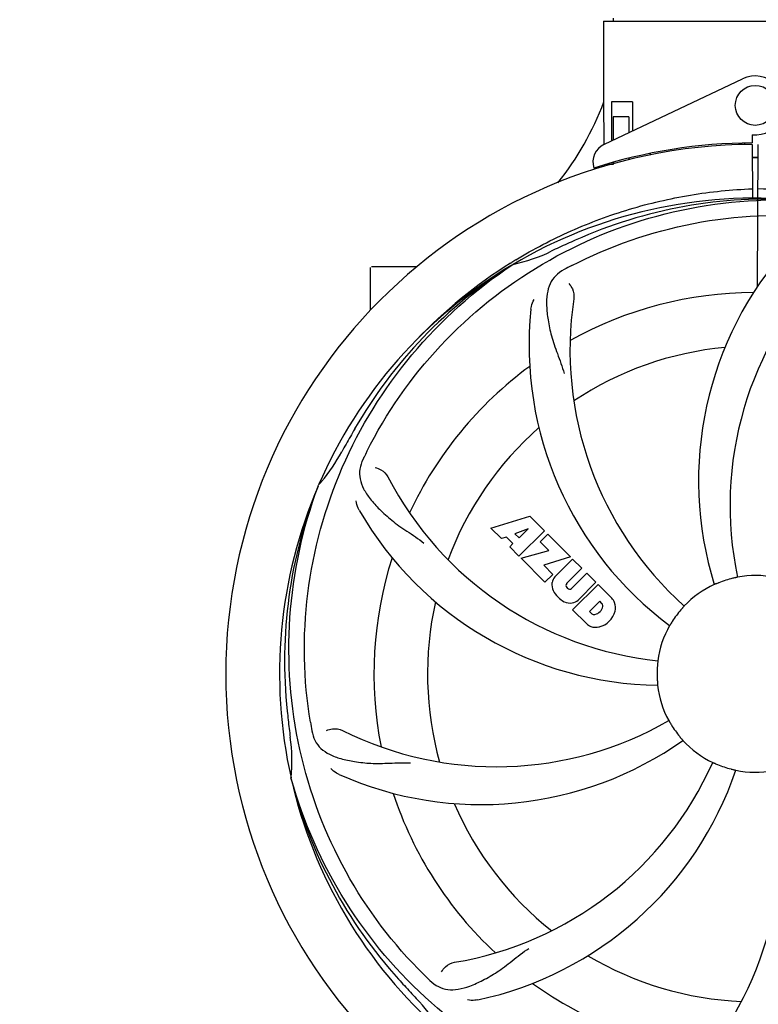
# Model space of a CAD drawing. Units: millimetres. Extents: x 1575 to 7308, y -4424 to 3509.
# Drawn here: x 2725 to 2872, y -1436 to -1239 of the extents above; entities that cross this region are included whole.
import ezdxf

# ---------------------------------------------------------------- set-up
doc = ezdxf.new("R2010")
doc.units = ezdxf.units.MM
doc.header["$LTSCALE"] = 30.734
doc.header["$PDMODE"] = 3
doc.header["$PDSIZE"] = 1
doc.layers.get('0').update_dxf_attribs({"linetype": 'CONTINUOUS'})
doc.layers.get('Defpoints').update_dxf_attribs({"linetype": 'CONTINUOUS'})
doc.layers.add('COTAS', color=7, linetype='CONTINUOUS')
doc.styles.add('ARIAL', font='arial.ttf')
doc.dimstyles.new('Diseño_PlanosFabricacion', dxfattribs={"dimtxt": 55, "dimasz": 60, "dimexe": 10, "dimexo": 10, "dimgap": 10, "dimtad": 1, "dimtih": 1, "dimtoh": 1, "dimdec": 0, "dimzin": 1, "dimdsep": 46, "dimtxsty": 'ARIAL', "dimcen": 15, "dimadec": 0, "dimazin": 0, "dimtp": 0.05, "dimtm": 0.05, "dimtfac": 1, "dimtdec": 0, "dimtofl": 0, "dimtmove": 0, "dimatfit": 3, "dimfxl": 0, "dimtolj": 1, "dimarcsym": 0})

# ---------------------------------------------------------------- blocks, each defined once
blk = doc.blocks.new('*D5')
at = {"layer": 'COTAS', "color": 0, "lineweight": -2}
for p, q in [((4956.88, -1208.8), (4956.88, -2101.24)), ((2161.88, -1750.8), (2161.88, -2101.24)), ((2221.88, -2091.24), (4896.88, -2091.24))]:
    blk.add_line(p, q, dxfattribs=at)
at = {"layer": 'COTAS', "color": 0, "lineweight": 0}
for points in [[(2221.88, -2081.24), (2221.88, -2101.24), (2161.88, -2091.24)], [(4896.88, -2081.24), (4896.88, -2101.24), (4956.88, -2091.24)]]:
    blk.add_solid(points, dxfattribs=at)
at = {"layer": 'Defpoints', "color": 0, "lineweight": 0}
for p in [(4956.88, -1198.8), (2161.88, -1740.8), (4956.88, -2091.24)]:
    blk.add_point(p, dxfattribs=at)
at = {"layer": 'COTAS', "color": 0, "insert": (3559.38, -2053.16), "char_height": 55, "attachment_point": 5, "style": 'ARIAL'}
blk.add_mtext('\\A1;2795 mm', dxfattribs=at)

msp = doc.modelspace()

# ---------------------------------------------------------------- linework, layer by layer
for p, q in [((2841.48, -1239.63), (2841.48, -1255.8)), ((2841.48, -1239.63), (2841.48, -1255.8)), ((2841.48, -1239.63), (2902.28, -1239.63)), ((2843.46, -1239.05), (2843.46, -1239.63)), ((2841.67, -1264.28), (2869.35, -1251.17)), ((2841.63, -1264.01), (2841.58, -1255.8)), ((2843.08, -1255.8), (2843.08, -1263.61)), ((2847.3, -1255.8), (2843.08, -1255.8)), ((2847.3, -1255.8), (2847.3, -1261.61)), ((2843.45, -1258.8), (2843.45, -1263.43)), ((2846.59, -1258.8), (2843.45, -1258.8)), ((2846.59, -1258.8), (2846.59, -1261.94)), ((2871.25, -1262.37), (2871.26, -1264)), ((2841.64, -1264.28), (2841.63, -1264.01)), ((2869.71, -1264.04), (2869.68, -1264.35)), ((2871.26, -1264.3), (2871.33, -1275.07)), ((2872.33, -1292.75), (2872.49, -1264.3)), ((2846.59, -1267.05), (2846.59, -1267.38)), ((2850.83, -1266.12), (2850.83, -1266.44)), ((2841.67, -1268.72), (2841.67, -1268.4)), ((2843.45, -1268.3), (2842.2, -1268.3)), ((2843.45, -1267.88), (2843.45, -1268.3)), ((2794.88, -1297.49), (2794.88, -1288.95)), ((2799.88, -1288.8), (2795.03, -1288.8)), ((2804.12, -1288.8), (2799.88, -1288.8)), ((2822.91, -1288.06), (2823.13, -1287.93)), ((2823.16, -1288.47), (2823.36, -1288.33)), ((2784.36, -1332.73), (2784.45, -1332.5)), ((2818.95, -1341.12), (2826.77, -1338.76)), ((2826.77, -1338.76), (2829.66, -1341.65)), ((2821.06, -1343.23), (2818.95, -1341.12)), ((2826.4, -1341.26), (2823.77, -1342.26)), ((2823.77, -1342.26), (2824.59, -1343.07)), ((2829.66, -1341.65), (2824.56, -1346.74)), ((2824.59, -1343.07), (2826.4, -1341.26)), ((2822.06, -1342.92), (2821.06, -1343.23)), ((2823.38, -1344.23), (2822.06, -1342.92)), ((2822.72, -1344.89), (2823.38, -1344.23)), ((2828.85, -1343.87), (2830.36, -1342.35)), ((2830.58, -1345.6), (2828.85, -1343.87)), ((2830.36, -1342.35), (2834.9, -1346.89)), ((2824.56, -1346.74), (2822.72, -1344.89)), ((2824.99, -1347.16), (2830.58, -1345.6)), ((2829.77, -1351.94), (2824.99, -1347.16)), ((2834.9, -1346.89), (2829.52, -1348.57)), ((2831.78, -1350.86), (2835.32, -1347.32)), ((2835.32, -1347.32), (2837.17, -1349.16)), ((2829.52, -1348.57), (2831.33, -1350.38)), ((2837.17, -1349.16), (2834.12, -1352.21)), ((2835.11, -1353.2), (2838.16, -1350.15)), ((2838.16, -1350.15), (2839.98, -1351.97)), ((2831.33, -1350.38), (2829.77, -1351.94)), ((2839.98, -1351.97), (2836.43, -1355.52)), ((2834.14, -1353.04), (2834.28, -1353.18)), ((2835.31, -1357.49), (2840.4, -1352.39)), ((2840.4, -1352.39), (2843.16, -1355.15)), ((2840.75, -1355.75), (2838.69, -1357.81)), ((2841.19, -1356.19), (2840.75, -1355.75)), ((2838.07, -1360.25), (2835.31, -1357.49)), ((2838.69, -1357.81), (2839.13, -1358.25)), ((2779, -1391.34), (2778.93, -1391.11))]:
    msp.add_line(p, q)
msp.add_circle((2871.88, -1256.5), 4)
for centre, radius, start, end in [((2871.88, -1256.5), 5.9, 263.9123, 115.3333), ((2785.93, -1234.81), 59.48, 321.3399, 339.3328), ((2871.88, -1370.3), 106, 90.3322, 269.6678), ((2843.38, -1267.89), 4, 115.3333, 196.6298), ((2871.88, -1370.3), 106.3, 90.3322, 107.7079), ((2871.88, -1370.3), 103.35, 90, 90.334), ((2871.88, -1370.3), 103.35, 89.666, 90.334), ((2871.88, -1370.3), 103.32, 89.6663, 90.3337), ((2867.85, -1262.74), 26.46, 192.1297, 192.816), ((2867.92, -1261.8), 26.54, 194.1848, 194.7336), ((2871.88, -1370.3), 95.24, 84.766, 120.6079), ((2874.43, -1369.84), 94.59, 86.28, 114.0932), ((2871.88, -1370.3), 93.95, 114.6963, 115.7582), ((2979.31, -1603.93), 351.1, 114.1224, 114.6945), ((2930.53, -1331.63), 70, 138.0568, 197.2752), ((2816.07, -1254.65), 34.47, 282.2574, 295.7674), ((2871.88, -1370.3), 95.24, 120.766, 156.6079), ((2873.67, -1368.43), 94.59, 122.28, 150.0931), ((2874.61, -1370.74), 97.52, 122.0226, 136.366), ((2874.71, -1370.87), 97.67, 121.3182, 121.8753), ((2906.32, -1426.02), 154.78, 117.3764, 118.0196), ((2935.83, -1336.58), 69, 135.4683, 192.0184), ((2871.88, -1370.3), 76.34, 90.2607, 119.0406), ((2903.79, -1305.43), 69, 171.4682, 228.0184), ((2896.6, -1304.54), 70, 174.0566, 233.2752), ((2871.88, -1370.3), 65.62, 95.3057, 123.6102), ((2871.88, -1370.3), 76.34, 126.2607, 155.0406), ((3096.11, -1496.17), 351.09, 150.1224, 150.6945), ((2871.88, -1370.3), 65.62, 131.3057, 159.6102), ((2871.88, -1370.3), 93.95, 150.6963, 151.7582), ((2758.67, -1309.49), 34.55, 319.7531, 331.7572), ((2930.9, -1394.34), 152.99, 153.3735, 153.8646), ((2932.85, -1395.31), 155.17, 153.862, 154.0194), ((2759.5, -1310.17), 33.48, 318.1995, 319.7196), ((2859.57, -1299.06), 69, 207.4682, 264.0184), ((2871.88, -1370.3), 95.24, 156.766, 192.6081), ((2872.23, -1367.73), 94.59, 158.28, 186.0931), ((2853.22, -1302.57), 70, 210.0575, 269.2752), ((2871.88, -1370.3), 76.34, 162.2607, 191.0406), ((2834.17, -1352.41), 3.01, 172.9278, 203.9507), ((2833.64, -1352.54), 2.5, 137.9889, 168.5333), ((2871.88, -1370.3), 19.65, 103.2896, 111.7124), ((2871.88, -1370.3), 19.69, 78.5901, 100.3664), ((2836.43, -1350.86), 5.73, 208.9515, 241.0485), ((2834.57, -1352.61), 0.602, 137.5648, 225), ((2834.7, -1352.75), 0.602, 225, 312.4352), ((2871.88, -1370.3), 19.69, 114.5901, 136.3664), ((2871.88, -1370.3), 65.62, 167.3057, 195.6102), ((2834.88, -1353.12), 3.01, 246.0477, 277.0726), ((2834.75, -1353.66), 2.5, 281.4667, 312.0111), ((2840.25, -1357.61), 3.81, 24.2948, 40.2128), ((2840.62, -1357.07), 3.27, 348.0248, 18.305), ((2839.41, -1356.47), 1.96, 281.1957, 350.147), ((2839.51, -1356.6), 4.46, 285.0002, 344.9998), ((2840.57, -1356.67), 0.778, 350.147, 38.0547), ((2871.88, -1370.3), 19.65, 139.2896, 147.7124), ((2839.61, -1357.64), 0.778, 231.9453, 283.2407), ((2840.46, -1357.47), 3.66, 229.3209, 245.8629), ((2839.99, -1357.71), 3.27, 251.695, 281.9752), ((2871.88, -1370.3), 19.69, 150.5901, 172.3664), ((2871.88, -1370.3), 19.65, 175.2896, 183.7124), ((2871.88, -1370.3), 19.69, 186.5901, 208.3664), ((3127.26, -1340.33), 351.09, 186.1224, 186.6945), ((2820.05, -1319.9), 69, 243.4682, 300.0184), ((2871.88, -1370.3), 93.95, 186.6963, 187.7582), ((2935.51, -1354.76), 154.77, 189.3764, 190.0196), ((2871.88, -1370.3), 19.65, 211.2896, 219.7124), ((2744.64, -1387.64), 34.47, 354.2573, 7.7673), ((2816.97, -1326.47), 70, 246.0566, 305.2752), ((2871.88, -1370.3), 19.69, 222.5901, 244.3664), ((2800.32, -1359.99), 69, 279.4683, 336.0184), ((2801.69, -1367.11), 70, 282.0566, 341.2752), ((2807.93, -1404.02), 69, 315.4682, 12.0184), ((2871.88, -1370.3), 19.65, 247.2896, 255.7124), ((2813.22, -1408.97), 70, 318.0566, 17.2752), ((2871.88, -1370.3), 19.69, 258.5901, 280.3664), ((2871.88, -1370.3), 95.24, 192.766, 228.6079), ((2870.65, -1368.02), 94.59, 194.28, 222.0932), ((2871.88, -1370.3), 76.34, 198.2607, 227.0406), ((2871.88, -1370.3), 65.62, 203.3057, 231.6102), ((2871.88, -1370.3), 65.62, 239.3057, 267.6102), ((2914.24, -1320.31), 154.79, 225.3764, 226.0196), ((3060.88, -1195.93), 351.1, 222.1224, 222.6945), ((2871.88, -1370.3), 76.34, 234.2607, 263.0406), ((2871.88, -1370.3), 93.95, 222.6963, 223.7582), ((2779.07, -1459.17), 34.55, 31.7531, 43.7572)]:
    msp.add_arc(centre, radius, start, end)
for points, knots in [([(2823.94, -1287.43), (2827.5, -1285.26), (2834.9, -1281.38), (2846.64, -1277.03), (2858.84, -1274.2), (2867.15, -1273.35), (2871.32, -1273.19)], [0, 0, 0, 0, 0.250002, 0.500003, 0.750003, 1, 1, 1, 1]), ([(2934.74, -1298.59), (2930.51, -1294.74), (2921.35, -1287.78), (2906.02, -1279.92), (2889.56, -1274.84), (2878.15, -1273.41), (2872.44, -1273.19)], [0, 0, 0, 0, 0.250004, 0.500004, 0.749997, 1, 1, 1, 1]), ([(2794.13, -1325.77), (2797.98, -1318.09), (2808.05, -1303.67), (2828.75, -1287.13), (2853.61, -1276.94), (2871.61, -1275.11), (2880.57, -1275.46)], [0, 0, 0, 0, 0.244703, 0.492965, 0.744714, 1, 1, 1, 1]), ([(2835.15, -1288.58), (2842.78, -1284.63), (2859.4, -1278.87), (2885.87, -1277.66), (2911.98, -1284.04), (2927.62, -1293.13), (2934.65, -1298.68)], [0, 0, 0, 0, 0.244703, 0.492965, 0.744714, 1, 1, 1, 1]), ([(2782.81, -1379.98), (2781.41, -1371.5), (2781.07, -1353.91), (2788.1, -1328.37), (2802.23, -1305.51), (2815.71, -1293.44), (2823.16, -1288.47)], [0, 0, 0, 0, 0.244703, 0.492965, 0.744714, 1, 1, 1, 1]), ([(2833.61, -1289.38), (2833, -1289.71), (2831.87, -1290.5), (2830.69, -1292.21), (2830.12, -1294.31), (2830.05, -1296.77), (2830.37, -1299.6), (2830.91, -1302.19), (2831.6, -1304.42), (2832.52, -1306.89), (2833.23, -1308.8), (2833.62, -1310.14)], [0, 0, 0, 0, 0.092726, 0.179136, 0.271447, 0.378126, 0.503857, 0.649623, 0.72972, 0.8147, 1, 1, 1, 1]), ([(2834.56, -1292.16), (2834.87, -1292.45), (2835.44, -1293.4), (2835.66, -1294.54), (2835.56, -1295.2)], [0, 0, 0, 0, 0.388617, 1, 1, 1, 1]), ([(2826.98, -1297.28), (2826.99, -1297.1), (2827.1, -1296.43), (2827.35, -1295.78), (2827.6, -1295.35)], [0, 0, 0, 0, 0.271838, 1, 1, 1, 1]), ([(2793.36, -1327.33), (2793.05, -1327.96), (2792.61, -1329.25), (2792.66, -1331.34), (2793.43, -1333.37), (2794.82, -1335.39), (2796.73, -1337.5), (2798.7, -1339.27), (2800.57, -1340.67), (2802.76, -1342.13), (2804.45, -1343.25), (2805.55, -1344.11)], [0, 0, 0, 0, 0.092746, 0.179175, 0.271496, 0.378176, 0.503905, 0.649663, 0.729754, 0.814724, 1, 1, 1, 1]), ([(2795.76, -1329.01), (2796.18, -1329.07), (2797.2, -1329.51), (2798.04, -1330.3), (2798.35, -1330.89)], [0, 0, 0, 0, 0.388597, 1, 1, 1, 1]), ([(2805.5, -1430.48), (2799.39, -1424.45), (2788.78, -1410.42), (2779.45, -1385.62), (2777.45, -1358.82), (2781.26, -1341.14), (2784.36, -1332.73)], [0, 0, 0, 0, 0.244703, 0.492965, 0.744714, 1, 1, 1, 1]), ([(2792.63, -1337.62), (2792.54, -1337.46), (2792.23, -1336.85), (2792.05, -1336.18), (2792, -1335.69)], [0, 0, 0, 0, 0.271928, 1, 1, 1, 1]), ([(2864.61, -1352.04), (2864.49, -1352.09), (2864.32, -1352.16), (2864.1, -1352.25), (2863.96, -1352.3), (2863.86, -1352.35), (2863.77, -1352.39), (2863.73, -1352.4), (2863.69, -1352.42), (2863.69, -1352.41)], [0, 0, 0, 0, 0.384578, 0.558798, 0.710455, 0.834291, 0.925436, 0.981124, 1, 1, 1, 1]), ([(2868.34, -1350.95), (2868.34, -1350.96), (2868.3, -1350.96), (2868.26, -1350.97), (2868.16, -1350.99), (2868.05, -1351.02), (2867.9, -1351.05), (2867.67, -1351.1), (2867.49, -1351.14), (2867.36, -1351.17)], [0, 0, 0, 0, 0.01912, 0.07512, 0.166634, 0.29019, 0.441474, 0.614873, 1, 1, 1, 1]), ([(2857.64, -1356.72), (2857.65, -1356.73), (2857.61, -1356.75), (2857.59, -1356.79), (2857.52, -1356.86), (2857.45, -1356.95), (2857.34, -1357.06), (2857.19, -1357.24), (2857.06, -1357.38), (2856.98, -1357.48)], [0, 0, 0, 0, 0.01912, 0.07512, 0.166634, 0.29019, 0.441474, 0.614873, 1, 1, 1, 1]), ([(2855.26, -1359.8), (2855.2, -1359.91), (2855.1, -1360.07), (2854.98, -1360.26), (2854.9, -1360.39), (2854.84, -1360.49), (2854.79, -1360.58), (2854.76, -1360.61), (2854.75, -1360.65), (2854.74, -1360.64)], [0, 0, 0, 0, 0.384577, 0.558796, 0.710453, 0.834288, 0.925434, 0.981123, 1, 1, 1, 1]), ([(2852.38, -1367.69), (2852.39, -1367.69), (2852.37, -1367.73), (2852.38, -1367.77), (2852.37, -1367.87), (2852.36, -1367.98), (2852.34, -1368.14), (2852.32, -1368.37), (2852.3, -1368.56), (2852.29, -1368.69)], [0, 0, 0, 0, 0.01912, 0.07512, 0.166634, 0.29019, 0.441474, 0.614873, 1, 1, 1, 1]), ([(2852.27, -1371.57), (2852.27, -1371.7), (2852.29, -1371.88), (2852.31, -1372.12), (2852.32, -1372.27), (2852.33, -1372.38), (2852.34, -1372.48), (2852.33, -1372.52), (2852.34, -1372.56), (2852.34, -1372.56)], [0, 0, 0, 0, 0.384532, 0.558715, 0.710378, 0.834237, 0.925396, 0.98111, 1, 1, 1, 1]), ([(2854.57, -1379.65), (2854.57, -1379.64), (2854.59, -1379.68), (2854.62, -1379.71), (2854.66, -1379.8), (2854.72, -1379.9), (2854.8, -1380.03), (2854.92, -1380.24), (2855.02, -1380.4), (2855.08, -1380.51)], [0, 0, 0, 0, 0.01912, 0.07512, 0.166634, 0.29019, 0.441474, 0.614873, 1, 1, 1, 1]), ([(2783.1, -1381.69), (2783.22, -1382.38), (2783.62, -1383.69), (2784.89, -1385.34), (2786.71, -1386.53), (2789.02, -1387.36), (2791.81, -1387.93), (2794.44, -1388.21), (2796.78, -1388.25), (2799.41, -1388.14), (2801.44, -1388.05), (2802.83, -1388.1)], [0, 0, 0, 0, 0.092735, 0.179154, 0.271471, 0.37815, 0.503879, 0.649641, 0.729735, 0.814711, 1, 1, 1, 1]), ([(2786.03, -1381.64), (2786.4, -1381.44), (2787.49, -1381.19), (2788.63, -1381.34), (2789.23, -1381.63)], [0, 0, 0, 0, 0.388616, 1, 1, 1, 1]), ([(2856.76, -1382.86), (2856.84, -1382.96), (2856.96, -1383.1), (2857.11, -1383.27), (2857.21, -1383.39), (2857.28, -1383.48), (2857.35, -1383.55), (2857.37, -1383.59), (2857.4, -1383.61), (2857.4, -1383.61)], [0, 0, 0, 0, 0.384577, 0.558797, 0.710453, 0.834289, 0.925434, 0.981123, 1, 1, 1, 1]), ([(2788.56, -1390.44), (2788.39, -1390.37), (2787.79, -1390.06), (2787.24, -1389.62), (2786.91, -1389.25)], [0, 0, 0, 0, 0.271836, 1, 1, 1, 1]), ([(2863.37, -1388.04), (2863.37, -1388.03), (2863.4, -1388.05), (2863.45, -1388.06), (2863.53, -1388.11), (2863.64, -1388.15), (2863.78, -1388.21), (2864, -1388.31), (2864.17, -1388.38), (2864.29, -1388.43)], [0, 0, 0, 0, 0.01912, 0.07512, 0.166634, 0.29019, 0.441474, 0.614873, 1, 1, 1, 1]), ([(2867.03, -1389.35), (2867.15, -1389.38), (2867.33, -1389.42), (2867.56, -1389.48), (2867.7, -1389.51), (2867.82, -1389.54), (2867.91, -1389.56), (2867.95, -1389.58), (2867.99, -1389.58), (2867.99, -1389.58)], [0, 0, 0, 0, 0.384579, 0.5588, 0.710458, 0.834294, 0.925438, 0.981125, 1, 1, 1, 1]), ([(2853.56, -1458), (2845.06, -1456.71), (2828.23, -1451.6), (2806.11, -1437.02), (2788.74, -1416.52), (2781.43, -1399.97), (2779, -1391.34)], [0, 0, 0, 0, 0.244703, 0.492965, 0.744714, 1, 1, 1, 1]), ([(2949.63, -1414.83), (2945.78, -1422.51), (2935.71, -1436.93), (2915.01, -1453.47), (2890.14, -1463.66), (2872.15, -1465.49), (2863.19, -1465.14)], [0, 0, 0, 0, 0.244703, 0.492965, 0.744714, 1, 1, 1, 1]), ([(2806.75, -1431.7), (2807.25, -1432.18), (2808.35, -1433.01), (2810.35, -1433.6), (2812.53, -1433.5), (2814.89, -1432.8), (2817.49, -1431.61), (2819.8, -1430.29), (2821.71, -1428.93), (2823.78, -1427.29), (2825.39, -1426.02), (2826.55, -1425.25)], [0, 0, 0, 0, 0.0926, 0.178909, 0.271164, 0.377826, 0.503588, 0.649402, 0.729525, 0.814542, 1, 1, 1, 1]), ([(2809.09, -1429.94), (2809.27, -1429.55), (2810.01, -1428.71), (2811.02, -1428.16), (2811.67, -1428.05)], [0, 0, 0, 0, 0.388617, 1, 1, 1, 1]), ([(2816.31, -1435.57), (2816.13, -1435.61), (2815.46, -1435.71), (2814.76, -1435.68), (2814.28, -1435.57)], [0, 0, 0, 0, 0.271836, 1, 1, 1, 1])]:
    msp.add_open_spline(points, degree=3, knots=knots)

# ---------------------------------------------------------------- dimensions: what is measured, and where the dimension line sits
at = {"layer": 'COTAS'}
dim = msp.add_linear_dim(base=(4956.88, -2091.24), p1=(2161.88, -1740.8), p2=(4956.88, -1198.8), dimstyle='Diseño_PlanosFabricacion', override={"dimpost": ' mm'}, dxfattribs=at)
dim.commit()
dim.dimension.update_dxf_attribs({"geometry": '*D5', "text_midpoint": (3559.38, -2091.24), "dimtype": 160})

doc.saveas('drawing.dxf')
